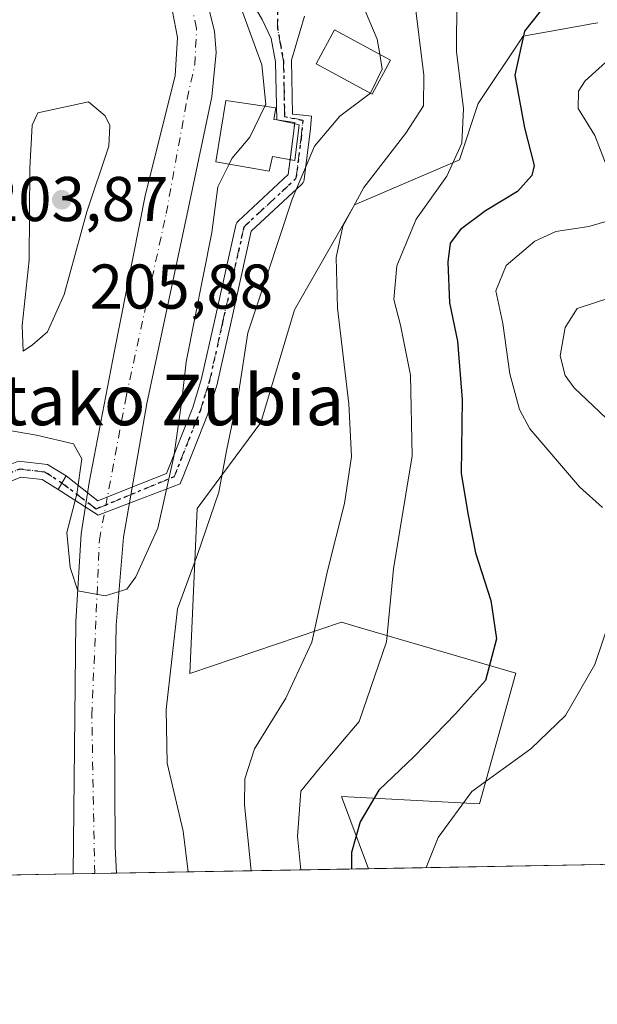
# Model space of a CAD drawing. Units: metres. Extents: x 620238 to 623667, y 4778075 to 4780450.
# Drawn here: x 621426 to 621518, y 4778075 to 4778232 of the extents above; entities that cross this region are included whole.
import ezdxf
from ezdxf.enums import TextEntityAlignment as Align

# ---------------------------------------------------------------- set-up
doc = ezdxf.new("R2010")
doc.units = ezdxf.units.M
doc.header["$MEASUREMENT"] = 0
doc.linetypes.add('DGN Style 4', pattern=[2.6384748266838614, 1.318413404963828, -0.6592067024819142, 0.001648016756204785, -0.6592067024819142])
doc.linetypes.add('DGN Style 5', pattern=[1.1536117293433497, 0.4944050268614355, -0.6592067024819142])
for name, color, linetype, lineweight in [('Arbolado forestal CxS', 92, 'Continuous', 0), ('Camino Cxs', 7, 'Continuous', 0), ('Camino eje', 30, 'DGN Style 4', 13), ('Comarca CxS', 21, 'Continuous', 0), ('Comunidad Autónoma CxS', 142, 'Continuous', 0), ('Corriente natural Cxs', 4, 'Continuous', 13), ('Corriente natural eje', 4, 'DGN Style 4', 0), ('Curva de nivel maestra', 30, 'Continuous', 30), ('Curva de nivel normal', 30, 'Continuous', 0), ('Edificación Cxs', 1, 'Continuous', 13), ('Municipio CxS', 4, 'Continuous', 0), ('Prado CxS', 92, 'Continuous', 0), ('Provincia CxS', 1, 'Continuous', 0), ('Punto de cota en terreno', 7, 'Continuous', 0), ('Ruta', 7, 'DGN Style 5', 30), ('Rótulo de punto de cota en terreno', 7, 'Continuous', 0), ('Suelo desnudo CxS', 253, 'Continuous', 0), ('Texto cartográfico', 7, 'Continuous', 0)]:
    doc.layers.add(name, color=color, linetype=linetype, lineweight=lineweight)
doc.styles.add('Style-Arial', font='txt')

# ---------------------------------------------------------------- blocks, each defined once
blk = doc.blocks.new('5PATER')
at = {"layer": 'Punto de cota en terreno', "linetype": 'Continuous', "lineweight": 0}
h = blk.add_hatch(color=51, dxfattribs=at)
edge = h.paths.add_edge_path()
edge.add_ellipse((0, 0), major_axis=(-0.1095731443231308, -0.1110710700762829), ratio=0.9994222409660322, start_angle=0, end_angle=360)

msp = doc.modelspace()

# ---------------------------------------------------------------- linework, layer by layer
at = {"layer": 'Arbolado forestal CxS', "color": 92, "linetype": 'Continuous', "lineweight": 0, "extrusion": (0.02051984610724198, 0.0003670412507986543, 0.9997893784175022), "elevation": 14711.5233112178, "flags": 128}
msp.add_lwpolyline([(4766217.92821116, -706635.1041401846), (4766217.92821116, -706605.3231055868)], dxfattribs=at)
at = {"layer": 'Arbolado forestal CxS', "color": 92, "linetype": 'Continuous', "lineweight": 0, "extrusion": (-0.4449162902388913, -0.007960549929421721, 0.8955367799955979), "elevation": -314341.3012025989, "flags": 128}
msp.add_lwpolyline([(-4766214.319555909, 633119.1443118864), (-4766214.31955591, 633074.426876062)], dxfattribs=at)
at = {"layer": 'Arbolado forestal CxS', "color": 92, "linetype": 'Continuous', "lineweight": 0}
for points in [[(621434.8101000005, 4778096.030300001, 206.0617000000057), (621435.2500999998, 4778136.0601, 204.9839999999967), (621436.0701000001, 4778150.020099999, 203.0877000000037), (621437.3201000001, 4778158.1501, 202.9416999999958), (621441.3300999999, 4778178.770099999, 202.6515999999974), (621446.2901, 4778203.880100001, 202.7887000000046), (621451.0100999996, 4778222.6601, 201.9774999999936), (621451.3501000004, 4778228.7301, 201.7841000000044), (621450.0601000005, 4778235.690099999, 201.4811000000045), (621447.8101000005, 4778241.4801, 200.8107000000018), (621443.8400999998, 4778247.600099999, 200.4667000000045), (621438.4200999998, 4778252.020099999, 200.4918999999936), (621429.8601000002, 4778251.800100001, 200.3267000000051), (621391.4101, 4778247.640100001, 199.9241000000038), (621384.8000999996, 4778245.440099999, 200.0273000000016), (621343.6801000005, 4778235.3301, 200.0571999999956), (621330.3000999996, 4778231.2301, 199.9815999999992), (621319.0601000005, 4778228.340100001, 199.6701999999932), (621305.2701000003, 4778225.9801, 199.9910999999993), (621287.0264999997, 4778223.691099999, 199.9967000000033)], [(621391.4101, 4778247.640100001, 199.9241000000038), (621429.8601000002, 4778251.800100001, 200.3267000000051), (621438.4200999998, 4778252.020099999, 200.4918999999936), (621443.8400999998, 4778247.600099999, 200.4667000000045), (621447.8101000005, 4778241.4801, 200.8107000000018), (621450.0601000005, 4778235.690099999, 201.4811000000045), (621451.3501000004, 4778228.7301, 201.7841000000044), (621451.0100999996, 4778222.6601, 201.9774999999936), (621446.2901, 4778203.880100001, 202.7887000000046), (621441.3300999999, 4778178.770099999, 202.6515999999974), (621437.3201000001, 4778158.1501, 202.9416999999958), (621436.0701000001, 4778150.020099999, 203.0877000000037), (621435.2500999998, 4778136.0601, 204.9839999999967), (621434.8101000005, 4778096.030200001, 206.0617000000057), (621401.5692999996, 4778095.435500001, 206.4168999999965)], [(621518.1118999999, 4778231.0865, 227.7293999999966), (621517.1096999999, 4778230.906500001, 227.5483999999997), (621516.5538999997, 4778230.806700001, 227.3573999999935), (621506.2581000002, 4778228.9593, 224.428700000004), (621499.1189000001, 4778218.250499999, 221.8773999999976), (621496.1438999996, 4778209.326099999, 219.4857000000048), (621479.4863, 4778202.1873, 214.1012000000046), (621469.9675000003, 4778185.529100001, 212.3908999999985), (621464.6124999998, 4778167.681100001, 210.8984000000055), (621454.4989, 4778153.9981, 208.2949999999983), (621453.3088999996, 4778127.820900001, 210.6834999999992), (621477.3960999995, 4778135.9769, 216.1217000000034), (621480.0383000001, 4778135.2061, 217.385500000004), (621505.0642999997, 4778127.906099999, 225.9027999999962), (621499.2999, 4778107.154899999, 230.3372999999993), (621477.3957000002, 4778108.3081, 222.047000000006), (621481.6995999999, 4778096.869100001, 225.9088999999949), (621441.6600000003, 4778096.1527, 206.0102000000043), (621441.4600999998, 4778100.3101, 205.8849000000046), (621441.3701, 4778119.870100001, 207.6533999999956), (621441.6201, 4778135.530099999, 206.1009999999951), (621442.7801000001, 4778149.460100001, 206.3849999999948), (621446.4901000002, 4778170.670100001, 202.4695000000065), (621453.0800999999, 4778201.5001, 202.1879999999946), (621456.8000999996, 4778219.340100001, 201.7103999999963), (621457.4901000002, 4778226.340100001, 201.5277999999962), (621457.2500999998, 4778229.7601, 201.773199999996), (621455.5500999996, 4778236.540100001, 202.2578000000067)], [(621455.5500999996, 4778236.540100001, 202.2578000000067), (621457.2500999998, 4778229.7601, 201.773199999996), (621457.4901000002, 4778226.340100001, 201.5277999999962), (621456.8000999996, 4778219.340100001, 201.7103999999963), (621453.0800999999, 4778201.5001, 202.1879999999946), (621446.4901000002, 4778170.670100001, 202.4695000000065), (621442.7801000001, 4778149.460100001, 206.3849999999948), (621441.6201, 4778135.530099999, 206.1009999999951), (621441.3701, 4778119.870100001, 207.6533999999956), (621441.4600999998, 4778100.3101, 205.8849000000046), (621441.6600000003, 4778096.152799999, 206.0102000000043)], [(621518.1118999999, 4778231.0865, 227.7293999999966), (621517.1096999999, 4778230.906500001, 227.5483999999997), (621516.5538999997, 4778230.806700001, 227.3573999999935), (621506.2581000002, 4778228.9593, 224.428700000004), (621499.1189000001, 4778218.250499999, 221.8773999999976), (621496.1438999996, 4778209.326099999, 219.4857000000048), (621479.4863, 4778202.1873, 214.1012000000046), (621469.9675000003, 4778185.529100001, 212.3908999999985), (621464.6124999998, 4778167.681100001, 210.8984000000055), (621454.4989, 4778153.9981, 208.2949999999983), (621453.3088999996, 4778127.820900001, 210.6834999999992), (621477.3960999995, 4778135.9769, 216.1217000000034), (621480.0383000001, 4778135.2061, 217.385500000004), (621505.0642999997, 4778127.906099999, 225.9027999999962), (621499.2999, 4778107.154899999, 230.3372999999993), (621477.3957000002, 4778108.3081, 222.047000000006), (621481.6995999999, 4778096.869200001, 225.9088999999949)]]:
    msp.add_polyline3d(points, dxfattribs=at)
at = {"layer": 'Camino Cxs', "color": 7, "linetype": 'Continuous', "lineweight": 0, "extrusion": (-0.07999078816714303, 0.2387853712289362, 0.9677721944215274), "elevation": 1091458.860010248, "flags": 128}
msp.add_lwpolyline([(-2107043.840012168, -4193643.748638366), (-2107043.918404748, -4193643.923758392), (-2107041.347212729, -4193645.279846572)], dxfattribs=at)
at = {"layer": 'Camino Cxs', "color": 7, "linetype": 'Continuous', "lineweight": 0, "extrusion": (-0.9720127365847819, 0.1511687123982763, 0.1798311994866593), "elevation": 118277.6047678766, "flags": 128}
msp.add_lwpolyline([(-4816955.549439055, -21408.40022874402), (-4816960.183250727, -21409.12504507395), (-4816961.295583869, -21409.39931638648)], dxfattribs=at)
at = {"layer": 'Camino Cxs', "color": 7, "linetype": 'Continuous', "lineweight": 0, "extrusion": (-0.8536923570282978, 0.5207776173343651, 0.0001812043344573859), "elevation": 1957845.183429743, "flags": 128}
msp.add_lwpolyline([(-4402706.811874565, -139.0740357172375), (-4402705.49062907, -140.5279357411), (-4402704.316498903, -142.0747357664911)], dxfattribs=at)
msp.add_lwpolyline([(-4402706.811874565, -139.0740357172375), (-4402705.49062907, -140.5279357411), (-4402704.316498903, -142.0747357664911)], dxfattribs=at)
at = {"layer": 'Camino Cxs', "color": 7, "linetype": 'Continuous', "lineweight": 0}
for points in [[(621467.1201, 4778215.670100001, 209.2456999999995), (621466.9501, 4778224.880100001, 207.4318000000058), (621466.2605, 4778228.5735, 207.7032999999938), (621464.7993000001, 4778231.590399999, 208.4429999999993), (621463.3020000001, 4778234.186899999, 208.8276000000042)], [(621471.5495999996, 4778232.132200001, 208.7274000000034), (621469.4501, 4778225.130100001, 208.0120000000024), (621469.6041000001, 4778216.5745, 209.1953000000067), (621469.6275000004, 4778216.5767, 209.1984999999986), (621469.7550999997, 4778216.5703, 209.2209000000003), (621471.2493000003, 4778216.4231, 209.4919999999984), (621471.3475000003, 4778216.409499999, 209.5099999999948), (621472.6615000004, 4778216.285, 209.7642999999953), (621472.4961000001, 4778214.2885, 209.9986000000063), (621471.4731000002, 4778206.2225, 212.9201999999932), (621471.4634999996, 4778206.160300001, 212.9817999999941), (621471.4049000005, 4778205.941500001, 213.1867999999959), (621471.3091000002, 4778205.736099999, 213.3591000000015), (621471.1791000003, 4778205.5505, 213.4921999999933), (621471.0698999995, 4778205.4353, 213.5595999999932), (621463.0909000002, 4778197.9967, 219.5648999999976), (621459.7753, 4778183.168099999, 229.0440999999992), (621457.7247000001, 4778173.996900001, 226.7746999999945), (621457.6974999999, 4778173.895099999, 226.7363999999943), (621456.2512999997, 4778169.2369, 222.8260000000009), (621456.2313000001, 4778169.1777, 222.7740000000049), (621456.2191000005, 4778169.145099999, 222.744200000001), (621452.0477, 4778158.572899999, 214.5002999999997), (621452.0296999998, 4778158.5297, 214.5026000000071), (621451.7780999999, 4778157.953600001, 214.5445999999938), (621445.1502, 4778155.396600001, 221.7664999999979), (621438.7953000005, 4778152.944900001, 217.3423999999941), (621432.8498999998, 4778156.7674, 213.081600000005), (621432.4101, 4778157.050100001, 212.6953000000067), (621433.0218000002, 4778158.052300001, 214.2421000000031), (621433.7100999998, 4778159.1801, 215.6959999999963), (621436.2121000001, 4778157.2115, 219.6716000000015), (621438.7100999998, 4778155.245999999, 220.3337000000029), (621441.2061999999, 4778156.228900001, 224.1119999999937), (621445.5998000001, 4778157.959100001, 221.1208999999944), (621449.6376999998, 4778159.549100001, 216.7654000000039), (621453.7827000003, 4778170.054300001, 220.4303999999975), (621455.1986999996, 4778174.615700001, 224.4110999999975), (621457.2379000002, 4778183.735500001, 226.7880000000005), (621460.6414999999, 4778198.956900001, 214.2054999999964), (621460.6980999997, 4778199.143300001, 213.9907999999996), (621460.7821000004, 4778199.319300001, 213.8337999999931), (621460.8914999999, 4778199.480699999, 213.7354999999953), (621461.0236999998, 4778199.6239, 213.6959000000061), (621468.9528999999, 4778207.0163, 211.1444000000047), (621469.8322999999, 4778213.950099999, 209.9011000000028), (621469.9749999996, 4778215.2424, 209.5871999999945), (621467.1201, 4778215.670100001, 209.2456999999995), (621466.9501, 4778224.880100001, 207.4318000000058), (621466.2605, 4778228.5735, 207.7032999999938), (621464.7993000001, 4778231.590399999, 208.4429999999993)], [(621471.5495999996, 4778232.132200001, 208.7274000000034), (621469.4501, 4778225.130100001, 208.0120000000024), (621469.6041000001, 4778216.5745, 209.1953000000067), (621469.6275000004, 4778216.5767, 209.1984999999986), (621469.7550999997, 4778216.5703, 209.2209000000003), (621471.2493000003, 4778216.4231, 209.4919999999984), (621471.3475000003, 4778216.409499999, 209.5099999999948), (621472.6615000004, 4778216.285, 209.7642999999953), (621472.4961000001, 4778214.2885, 209.9986000000063), (621471.4731000002, 4778206.2225, 212.9201999999932), (621471.4634999996, 4778206.160300001, 212.9817999999941), (621471.4049000005, 4778205.941500001, 213.1867999999959), (621471.3091000002, 4778205.736099999, 213.3591000000015), (621471.1791000003, 4778205.5505, 213.4921999999933), (621471.0698999995, 4778205.4353, 213.5595999999932), (621463.0909000002, 4778197.9967, 219.5648999999976), (621459.7753, 4778183.168099999, 229.0440999999992), (621457.7247000001, 4778173.996900001, 226.7746999999945), (621457.6974999999, 4778173.895099999, 226.7363999999943), (621456.2512999997, 4778169.2369, 222.8260000000009), (621456.2313000001, 4778169.1777, 222.7740000000049), (621456.2191000005, 4778169.145099999, 222.744200000001), (621452.0477, 4778158.572899999, 214.5002999999997), (621452.0296999998, 4778158.5297, 214.5026000000071), (621451.7780999999, 4778157.953600001, 214.5445999999938), (621445.1502, 4778155.396600001, 221.7664999999979), (621438.7953000005, 4778152.944900001, 217.3423999999941), (621432.8498999998, 4778156.7674, 213.081600000005), (621432.4101, 4778157.050100001, 212.6953000000067)], [(621433.7100999998, 4778159.1801, 215.6959999999963), (621436.2121000001, 4778157.2115, 219.6716000000015), (621438.7100999998, 4778155.245999999, 220.3337000000029), (621441.2061999999, 4778156.228900001, 224.1119999999937), (621445.5998000001, 4778157.959100001, 221.1208999999944), (621449.6376999998, 4778159.549100001, 216.7654000000039), (621453.7827000003, 4778170.054300001, 220.4303999999975), (621455.1986999996, 4778174.615700001, 224.4110999999975), (621457.2379000002, 4778183.735500001, 226.7880000000005), (621460.6414999999, 4778198.956900001, 214.2054999999964), (621460.6980999997, 4778199.143300001, 213.9907999999996), (621460.7821000004, 4778199.319300001, 213.8337999999931), (621460.8914999999, 4778199.480699999, 213.7354999999953), (621461.0236999998, 4778199.6239, 213.6959000000061), (621468.9528999999, 4778207.0163, 211.1444000000047), (621469.2489999998, 4778209.351299999, 210.6141000000061)], [(621373.0301000001, 4778142.0001, 213.9386999999988), (621378.5500999996, 4778145.3201, 218.4481999999989), (621385.5201000003, 4778148.9001, 217.5157000000036), (621409.3601000002, 4778156.4901, 208.7258000000002), (621412.5000999998, 4778157.290100001, 210.5274999999965), (621421.0301000001, 4778159.4901, 207.0378999999957), (621426.1401000004, 4778161.530099999, 208.0448999999935), (621430.7200999996, 4778161.0101, 212.4003999999986), (621433.7100999998, 4778159.1801, 215.6959999999963)], [(621432.4101, 4778157.050100001, 212.6953000000067), (621429.8901000004, 4778158.590100001, 212.0069999999978), (621426.4801000003, 4778158.9801, 209.8325999999943), (621421.8101000005, 4778157.110099999, 208.3469999999943), (621410.0500999996, 4778154.0801, 208.6345000000001), (621386.4801000003, 4778146.590100001, 215.7168999999994), (621379.7701000003, 4778143.130100001, 217.2590000000055), (621376.2301000003, 4778141.0101, 214.5092000000004)]]:
    msp.add_polyline3d(points, dxfattribs=at)
msp.add_polyline3d([(621433.7100999998, 4778159.1801, 215.6959999999963), (621433.0218000002, 4778158.052300001, 214.2421000000031), (621432.4101, 4778157.050100001, 212.6953000000067), (621429.8901000004, 4778158.590100001, 212.0069999999978), (621426.4801000003, 4778158.9801, 209.8325999999943), (621421.8101000005, 4778157.110099999, 208.3469999999943), (621410.0500999996, 4778154.0801, 208.6345000000001), (621386.4801000003, 4778146.590100001, 215.7168999999994), (621379.7701000003, 4778143.130100001, 217.2590000000055), (621376.2301000003, 4778141.0101, 214.5092000000004), (621373.0301000001, 4778142.0001, 213.9386999999988), (621378.5500999996, 4778145.3201, 218.4481999999989), (621385.5201000003, 4778148.9001, 217.5157000000036), (621409.3601000002, 4778156.4901, 208.7258000000002), (621412.5000999998, 4778157.290100001, 210.5274999999965), (621421.0301000001, 4778159.4901, 207.0378999999957), (621426.1401000004, 4778161.530099999, 208.0448999999935), (621430.7200999996, 4778161.0101, 212.4003999999986)], close=True, dxfattribs=at)
at = {"layer": 'Camino eje', "color": 30, "linetype": 'DGN Style 4', "lineweight": 13}
msp.add_polyline3d([(621423.7550999997, 4778159.235099999, 208.1460999999981), (621426.3101000005, 4778160.255100001, 208.9328999999998), (621430.3051000005, 4778159.800100001, 212.1051000000007), (621433.0217000004, 4778158.052300001, 214.2418999999936), (621438.4435000002, 4778153.930000001, 218.1739999999991), (621450.8382000001, 4778159.050100001, 215.6374999999971), (621455.0096000005, 4778169.622300001, 221.6521000000066), (621456.4557999996, 4778174.2805, 225.6793999999936), (621458.5065000001, 4778183.4517, 228.2810999999929), (621461.9100000003, 4778198.673000001, 217.0305999999982), (621470.1831999999, 4778206.3861, 212.2140000000072), (621470.9970000006, 4778212.8018, 210.2033999999985), (621471.2647000002, 4778215.6042, 209.6552999999985), (621468.3607000001, 4778216.197799999, 209.1122000000032), (621468.2851, 4778220.4001, 208.0721000000049), (621468.2001, 4778225.005100001, 207.6980999999942), (621467.7251000004, 4778227.5551, 207.6692999999941), (621467.2407000001, 4778230.337099999, 207.745299999995), (621467.2467, 4778234.037799999, 207.8990000000049)], dxfattribs=at)
at = {"layer": 'Comarca CxS', "color": 21, "linetype": 'Continuous', "lineweight": 0, "flags": 128}
msp.add_lwpolyline([(620444.6142999991, 4778078.314300001), (620278.930000924, 4778075.349982186), (620238.0400009258, 4780388.929982164), (623625.1400009498, 4780449.589982165), (623667.1700009502, 4778135.969982189), (620491.1139999991, 4778079.1462)], close=True, dxfattribs=at)
at = {"layer": 'Comunidad Autónoma CxS', "color": 142, "linetype": 'Continuous', "lineweight": 0, "flags": 128}
msp.add_lwpolyline([(620444.6142999991, 4778078.314300001), (620278.930000924, 4778075.349982186), (620238.0400009258, 4780388.929982164), (623625.1400009498, 4780449.589982165), (623667.1700009502, 4778135.969982189), (620491.1139999991, 4778079.1462)], close=True, dxfattribs=at)
at = {"layer": 'Corriente natural Cxs', "color": 4, "linetype": 'Continuous', "lineweight": 13, "extrusion": (0.00751584756620961, 0.0001345211393269663, 0.9999717465705843), "elevation": 5519.420104894488, "flags": 128}
msp.add_lwpolyline([(621422.5593232779, 4778095.453553376), (621415.7093296802, 4778095.330953376)], dxfattribs=at)
at = {"layer": 'Corriente natural Cxs', "color": 4, "linetype": 'Continuous', "lineweight": 13}
for points in [[(621434.8101000005, 4778096.030200001, 206.0617000000057), (621435.2500999998, 4778136.0601, 204.9839999999967), (621436.0701000001, 4778150.020099999, 203.0877000000037), (621437.3201000001, 4778158.1501, 202.9416999999958), (621441.3300999999, 4778178.770099999, 202.6515999999974), (621446.2901, 4778203.880100001, 202.7887000000046), (621451.0100999996, 4778222.6601, 201.9774999999936), (621451.3501000004, 4778228.7301, 201.7841000000044), (621450.0601000005, 4778235.690099999, 201.4811000000045), (621447.8101000005, 4778241.4801, 200.8107000000018), (621443.8400999998, 4778247.600099999, 200.4667000000045), (621438.4200999998, 4778252.020099999, 200.4918999999936)], [(621451.0701000001, 4778251.9301, 200.8730000000069), (621451.4001000002, 4778247.050100001, 200.8196999999927), (621455.5500999996, 4778236.540100001, 202.2578000000067), (621457.2500999998, 4778229.7601, 201.773199999996), (621457.4901000002, 4778226.340100001, 201.5277999999962), (621456.8000999996, 4778219.340100001, 201.7103999999963), (621453.0800999999, 4778201.5001, 202.1879999999946), (621446.4901000002, 4778170.670100001, 202.4695000000065), (621442.7801000001, 4778149.460100001, 206.3849999999948), (621441.6201, 4778135.530099999, 206.1009999999951), (621441.3701, 4778119.870100001, 207.6533999999956), (621441.4600999998, 4778100.3101, 205.8849000000046), (621441.6599000003, 4778096.152799999, 206.0102000000043)], [(621455.5500999996, 4778236.540100001, 202.2578000000067), (621457.2500999998, 4778229.7601, 201.773199999996), (621457.4901000002, 4778226.340100001, 201.5277999999962), (621456.8000999996, 4778219.340100001, 201.7103999999963), (621453.0800999999, 4778201.5001, 202.1879999999946), (621446.4901000002, 4778170.670100001, 202.4695000000065), (621442.7801000001, 4778149.460100001, 206.3849999999948), (621441.6201, 4778135.530099999, 206.1009999999951), (621441.3701, 4778119.870100001, 207.6533999999956), (621441.4600999998, 4778100.3101, 205.8849000000046), (621441.6600000003, 4778096.1527, 206.0102000000043), (621434.8101000005, 4778096.030099999, 206.0617000000057), (621435.2500999998, 4778136.0601, 204.9839999999967), (621436.0701000001, 4778150.020099999, 203.0877000000037), (621437.3201000001, 4778158.1501, 202.9416999999958), (621441.3300999999, 4778178.770099999, 202.6515999999974), (621446.2901, 4778203.880100001, 202.7887000000046), (621451.0100999996, 4778222.6601, 201.9774999999936), (621451.3501000004, 4778228.7301, 201.7841000000044), (621450.0601000005, 4778235.690099999, 201.4811000000045)]]:
    msp.add_polyline3d(points, dxfattribs=at)
at = {"layer": 'Corriente natural eje', "color": 4, "linetype": 'DGN Style 4', "lineweight": 0}
msp.add_polyline3d([(621438.2301000003, 4778096.091399999, 205.6805000000022), (621437.7600999996, 4778121.1801, 206.4952000000048), (621438.9700999996, 4778149.040100001, 204.1935999999987), (621443.2100999998, 4778171.7501, 202.1698000000033), (621449.5701000001, 4778200.8101, 202.1165000000037), (621452.9001000002, 4778218.9801, 201.6818999999959), (621454.1101000002, 4778224.4301, 201.5994000000064), (621454.4101, 4778230.190099999, 201.6181999999972), (621453.1300999997, 4778235.690099999, 201.3003000000026), (621448.7001, 4778245.050100001, 200.6818000000058), (621444.7500999998, 4778251.9801, 200.6049999999959), (621431.8201000001, 4778261.1501, 200.6061999999947)], dxfattribs=at)
at = {"layer": 'Curva de nivel maestra', "color": 30, "linetype": 'Continuous', "lineweight": 30, "elevation": 225, "flags": 128}
msp.add_lwpolyline([(621508.8799999999, 4778232.800100001), (621506.4600000001, 4778229.7301), (621504.9400000004, 4778222.7601), (621506.4400000004, 4778214.420100001), (621508, 4778208.420100001), (621507.6100000005, 4778206.860099999), (621505.3799999999, 4778204.290100001), (621500.2599999999, 4778201.220100001), (621496.3099999996, 4778198.290100001), (621494.6500000004, 4778196.090100001), (621494.2699999996, 4778193.090100001), (621494.5599999996, 4778186.620100001), (621495.8499999996, 4778180.5601), (621496.5800000001, 4778171.290100001), (621496.4299999997, 4778159.5801), (621497.5199999996, 4778152.960100001), (621498.6600000003, 4778146.970100001), (621501.1200000001, 4778139.4301), (621502.0199999996, 4778133.3201), (621500.2699999996, 4778126.700099999), (621495.5099999999, 4778121.420100001), (621488.9400000004, 4778114.6501), (621483.3399999999, 4778109.340100001), (621480.3899999997, 4778104.3201), (621479.0199999996, 4778099.420100001), (621479.0006999997, 4778096.821000001)], dxfattribs=at)
at = {"layer": 'Curva de nivel normal', "color": 30, "linetype": 'Continuous', "lineweight": 0, "flags": 128}
for points, elevation in [([(621465.2308999998, 4778217.8507), (621465.3700000001, 4778218.140000001), (621464.75, 4778224.42), (621461.7599999999, 4778232.67), (621457.2599999999, 4778242.09), (621456.2800000003, 4778245.84), (621456.8607000001, 4778246.8411)], 205), ([(621463.0908000004, 4778096.5363), (621462.0199999996, 4778107.01), (621462.0700000003, 4778111.119999999), (621463.5700000003, 4778115.91), (621468.5899999999, 4778123.939999999), (621472.7100000001, 4778132.789999999), (621475.2100000001, 4778144.140000001), (621477.8600000005, 4778154.83), (621478.9800000006, 4778162.289999999), (621478.5800000001, 4778170.640000001), (621476.79, 4778185.800000001), (621476.5700000003, 4778193.850000001), (621477.6100000005, 4778198.800000001), (621480.9400000004, 4778204.970000001), (621487.6200000001, 4778213.58), (621490.4100000003, 4778217.9), (621490.4600000001, 4778222.779999999), (621488.9600000001, 4778235.210000001)], 215), ([(621495.7400000002, 4778234.880000001), (621495.6600000003, 4778226.5), (621496.7800000003, 4778217.42), (621496.5099999999, 4778211.980000001), (621494.1100000005, 4778206.74), (621489.2400000002, 4778199.9), (621486.1699999999, 4778192.529999999), (621485.7100000001, 4778187.199999999), (621486.7800000003, 4778183.08), (621488.3399999999, 4778175.180000001), (621488.6100000005, 4778162.359999999), (621485.6500000004, 4778144.42), (621484.5700000003, 4778132.880000001), (621480.2300000006, 4778120.199999999), (621473.7800000003, 4778112.609999999), (621470.9400000004, 4778109.180000001), (621470.4100000003, 4778101.960000001), (621470.9285000004, 4778096.6765)], 220), ([(621480.5999999996, 4778234.359999999), (621483.0899999999, 4778228.480000001), (621483.4881999996, 4778226.080900001)], 210), ([(621522.0999999996, 4778227.27), (621516.0899999999, 4778221.859999999), (621515.0300000003, 4778220.220000001), (621515, 4778217.5), (621517.6100000005, 4778213.199999999), (621519.54, 4778208.300000001)], 230), ([(621483.4881999996, 4778226.080900001), (621483.8799999999, 4778223.720000001), (621482.0300000003, 4778219.9), (621482.0184000004, 4778219.8913)], 210), ([(621482.0184000004, 4778219.8913), (621477.1500000004, 4778216.27), (621473.0999999996, 4778211.480000001), (621469.5599999996, 4778203.09), (621465.6200000001, 4778191.09), (621462.54, 4778181.880000001), (621461.1299999999, 4778172.560000001), (621459.1600000003, 4778163.17), (621457.9199999999, 4778156.619999999), (621454.5599999996, 4778146.720000001), (621451.3600000005, 4778138.08), (621450.4900000002, 4778130.039999999), (621449.5499999998, 4778122.130000001), (621449.7300000006, 4778113.630000001), (621452.2699999996, 4778102.810000001), (621453.0799000004, 4778096.357100001)], 210), ([(621437.2400000002, 4778218.550000001), (621429.2000000002, 4778216.779999999), (621428.2699999996, 4778214.84), (621427.9400000004, 4778208), (621427.8399999999, 4778193.42), (621426.7000000002, 4778183.060000001), (621426.8499999996, 4778178.99), (621428.3600000005, 4778179.970000001), (621430.75, 4778182.039999999), (621433.3799999999, 4778187.99), (621436.9500000002, 4778201.09), (621440.4800000006, 4778211.480000001), (621440.6399999997, 4778214.800000001), (621439.9000000004, 4778216.32), (621437.2400000002, 4778218.550000001)], 205), ([(621459.5614, 4778208.636800001), (621460.0099999999, 4778209.539999999), (621462.8700000001, 4778212.939999999), (621465.2308999998, 4778217.8507)], 205), ([(621423.1200000001, 4778166.67), (621428.9800000006, 4778165.630000001), (621434.8729999998, 4778164.2521), (621436.1958999997, 4778161.870800001), (621435.4022000004, 4778156.3146), (621433.8147, 4778150.2291), (621434.3438999997, 4778144.672900001), (621435.5361000003, 4778140.9297), (621439.9001000002, 4778140.174900001), (621443.3397000004, 4778141.233300001), (621444.7685000002, 4778143.191199999), (621448.2609999999, 4778150.916999999), (621450.801, 4778162.2412), (621452.0710000005, 4778171.131200001), (621452.7218000004, 4778177.308800001), (621456.8200000003, 4778197.779999999), (621457.7800000003, 4778205.050000001), (621459.5614, 4778208.636800001)], 205), ([(621521.5999999996, 4778200.180000001), (621516.7000000002, 4778198.779999999), (621511.4500000002, 4778197.949999999), (621508.1100000005, 4778196.42), (621503.54, 4778192.58), (621501.9000000004, 4778188.539999999), (621503.0099999999, 4778183.390000001), (621504.1600000003, 4778175.4), (621505.6699999999, 4778169.720000001), (621507.3200000003, 4778166.630000001), (621515.2000000002, 4778157.439999999), (621518.8399999999, 4778154.199999999)], 230), ([(621520.1600000003, 4778187.49), (621514.8399999999, 4778185.77), (621512.9299999997, 4778182.74), (621512.1399999997, 4778178.230000001), (621512.9000000004, 4778175.100000001), (621514.3600000005, 4778173.16), (621522.4800000006, 4778165.460000001)], 235), ([(621520.1600000003, 4778136.800000001), (621517.6100000005, 4778129.289999999), (621513, 4778121.180000001), (621507.4500000002, 4778115.859999999), (621498.1100000005, 4778109.130000001), (621492.7699999996, 4778101.789999999), (621490.8751999997, 4778097.033399999)], 230)]:
    msp.add_lwpolyline(points, dxfattribs=dict(at, elevation=elevation))
at = {"layer": 'Edificación Cxs', "color": 1, "linetype": 'Continuous', "lineweight": 13, "elevation": 210.7920000000014, "flags": 128}
msp.add_lwpolyline([(621470.6700999998, 4778214.9001), (621469.9801000003, 4778209.210100001), (621466.4600999998, 4778209.890100001), (621465.9401000004, 4778207.520099999), (621457.4301000005, 4778209.0101), (621459.0301000001, 4778218.7501), (621466.9600999998, 4778217.600099999), (621466.6901000004, 4778215.7501), (621467.1201, 4778215.670100001), (621469.6201, 4778215.130100001)], close=True, dxfattribs=at)
at = {"layer": 'Edificación Cxs', "color": 1, "linetype": 'Continuous', "lineweight": 13}
for points in [[(621485.1901000004, 4778225.1601, 217.0090000000055), (621482.2600999996, 4778219.7601, 214.7396000000008), (621473.4101, 4778224.5701, 209.1662999999971), (621476.3201000001, 4778229.960100001, 212.3739999999962), (621485.1901000004, 4778225.1601, 217.0090000000055)], [(621470.6700999998, 4778214.9001, 209.7376999999979), (621469.9801000003, 4778209.210100001, 210.7920000000013), (621466.4600999998, 4778209.890100001, 210.2888999999996), (621465.9401000004, 4778207.520099999, 210.001099999994), (621457.4301000005, 4778209.0101, 207.3755999999994), (621459.0301000001, 4778218.7501, 206.2115999999951), (621466.9600999998, 4778217.600099999, 208.5981999999931), (621466.6901000004, 4778215.7501, 209.301999999996), (621467.1201, 4778215.670100001, 209.2456999999995), (621469.6201, 4778215.130100001, 209.5785000000033), (621470.6700999998, 4778214.9001, 209.7376999999979)]]:
    msp.add_polyline3d(points, dxfattribs=at)
msp.add_3dface([(621485.1901000004, 4778225.1601, 217.0090000000055), (621482.2600999996, 4778219.7601, 217.0090000000055), (621473.4101, 4778224.5701, 217.0090000000055), (621476.3201000001, 4778229.960100001, 217.0090000000055)], dxfattribs=at)
at = {"layer": 'Municipio CxS', "color": 4, "linetype": 'Continuous', "lineweight": 0, "flags": 128}
msp.add_lwpolyline([(620444.6142999991, 4778078.314300001), (620278.930000924, 4778075.349982186), (620238.0400009258, 4780388.929982164), (623625.1400009498, 4780449.589982165), (623667.1700009502, 4778135.969982189), (620491.1139999991, 4778079.1462)], close=True, dxfattribs=at)
at = {"layer": 'Prado CxS', "color": 92, "linetype": 'Continuous', "lineweight": 0, "extrusion": (-0.2402034711743838, -0.004297310305083795, 0.9707130500616126), "elevation": -169595.7337121927, "flags": 128}
msp.add_lwpolyline([(-4766215.697278076, 686276.5248021476), (-4766215.697278075, 686202.9281506106)], dxfattribs=at)
at = {"layer": 'Prado CxS', "color": 92, "linetype": 'Continuous', "lineweight": 0}
for points in [[(621553.1294, 4778098.147100001, 243.5899000000063), (621481.6995999999, 4778096.869100001, 225.9088999999949), (621477.3957000002, 4778108.3081, 222.047000000006), (621499.2999, 4778107.154899999, 230.3372999999993), (621505.0642999997, 4778127.906099999, 225.9027999999962), (621480.0383000001, 4778135.2061, 217.385500000004), (621477.3960999995, 4778135.9769, 216.1217000000034), (621453.3088999996, 4778127.820900001, 210.6834999999992), (621454.4989, 4778153.9981, 208.2949999999983), (621464.6124999998, 4778167.681100001, 210.8984000000055), (621469.9675000003, 4778185.529100001, 212.3908999999985), (621479.4863, 4778202.1873, 214.1012000000046), (621496.1438999996, 4778209.326099999, 219.4857000000048), (621499.1189000001, 4778218.250499999, 221.8773999999976), (621506.2581000002, 4778228.9593, 224.428700000004), (621516.5538999997, 4778230.806700001, 227.3573999999935), (621517.1096999999, 4778230.906500001, 227.5483999999997), (621518.1118999999, 4778231.0865, 227.7293999999966)], [(621518.1118999999, 4778231.0865, 227.7293999999966), (621517.1096999999, 4778230.906500001, 227.5483999999997), (621516.5538999997, 4778230.806700001, 227.3573999999935), (621506.2581000002, 4778228.9593, 224.428700000004), (621499.1189000001, 4778218.250499999, 221.8773999999976), (621496.1438999996, 4778209.326099999, 219.4857000000048), (621479.4863, 4778202.1873, 214.1012000000046), (621469.9675000003, 4778185.529100001, 212.3908999999985), (621464.6124999998, 4778167.681100001, 210.8984000000055), (621454.4989, 4778153.9981, 208.2949999999983), (621453.3088999996, 4778127.820900001, 210.6834999999992), (621477.3960999995, 4778135.9769, 216.1217000000034), (621480.0383000001, 4778135.2061, 217.385500000004), (621505.0642999997, 4778127.906099999, 225.9027999999962), (621499.2999, 4778107.154899999, 230.3372999999993), (621477.3957000002, 4778108.3081, 222.047000000006), (621481.6995999999, 4778096.869200001, 225.9088999999949)]]:
    msp.add_polyline3d(points, dxfattribs=at)
at = {"layer": 'Provincia CxS', "color": 1, "linetype": 'Continuous', "lineweight": 0, "flags": 128}
msp.add_lwpolyline([(620444.6142999991, 4778078.314300001), (620278.930000924, 4778075.349982186), (620238.0400009258, 4780388.929982164), (623625.1400009498, 4780449.589982165), (623667.1700009502, 4778135.969982189), (620491.1139999991, 4778079.1462)], close=True, dxfattribs=at)
at = {"layer": 'Ruta', "color": 7, "linetype": 'DGN Style 5', "lineweight": 30}
msp.add_polyline3d([(621467.2467, 4778234.037799999, 207.8990000000049), (621467.2407000001, 4778230.337099999, 207.745299999995), (621467.7251000004, 4778227.5551, 207.6692999999941), (621468.2001, 4778225.005100001, 207.6980999999942), (621468.2851, 4778220.4001, 208.0721000000049), (621468.3607000001, 4778216.197799999, 209.1122000000032), (621471.2647000002, 4778215.6042, 209.6552999999985), (621470.9970000006, 4778212.8018, 210.2033999999985), (621470.1831999999, 4778206.3861, 212.2140000000072), (621461.9100000003, 4778198.673000001, 217.0305999999982), (621458.5065000001, 4778183.4517, 228.2810999999929), (621456.4557999996, 4778174.2805, 225.6793999999936), (621455.0096000005, 4778169.622300001, 221.6521000000066), (621450.8382000001, 4778159.050100001, 215.6374999999971), (621438.4435000002, 4778153.930000001, 218.1739999999991), (621433.0217000004, 4778158.052300001, 214.2418999999936), (621430.3051000005, 4778159.800100001, 212.1051000000007), (621426.3101000005, 4778160.255100001, 208.9328999999998), (621423.7550999997, 4778159.235099999, 208.1460999999981)], dxfattribs=at)
at = {"layer": 'Suelo desnudo CxS', "color": 253, "linetype": 'Continuous', "lineweight": 0, "extrusion": (0.110743936814879, 0.001981791553227169, 0.9938469967560307), "elevation": 78494.12149893267, "flags": 128}
msp.add_lwpolyline([(4766212.186939689, -702458.4227297939), (4766212.186939688, -702454.9811059198)], dxfattribs=at)
at = {"layer": 'Suelo desnudo CxS', "color": 253, "linetype": 'Continuous', "lineweight": 0, "extrusion": (-0.09565369101348759, -0.001712334653650176, 0.9954132002869613), "elevation": -67419.82286725049, "flags": 128}
msp.add_lwpolyline([(-4766207.850811229, 703640.472042331), (-4766207.850811229, 703637.0257855125)], dxfattribs=at)
at = {"layer": 'Suelo desnudo CxS', "color": 253, "linetype": 'Continuous', "lineweight": 0}
for points in [[(621434.8101000005, 4778096.030300001, 206.0617000000057), (621435.2500999998, 4778136.0601, 204.9839999999967), (621436.0701000001, 4778150.020099999, 203.0877000000037), (621437.3201000001, 4778158.1501, 202.9416999999958), (621441.3300999999, 4778178.770099999, 202.6515999999974), (621446.2901, 4778203.880100001, 202.7887000000046), (621451.0100999996, 4778222.6601, 201.9774999999936), (621451.3501000004, 4778228.7301, 201.7841000000044), (621450.0601000005, 4778235.690099999, 201.4811000000045), (621447.8101000005, 4778241.4801, 200.8107000000018), (621443.8400999998, 4778247.600099999, 200.4667000000045), (621438.4200999998, 4778252.020099999, 200.4918999999936), (621429.8601000002, 4778251.800100001, 200.3267000000051), (621391.4101, 4778247.640100001, 199.9241000000038), (621384.8000999996, 4778245.440099999, 200.0273000000016), (621343.6801000005, 4778235.3301, 200.0571999999956), (621330.3000999996, 4778231.2301, 199.9815999999992), (621319.0601000005, 4778228.340100001, 199.6701999999932), (621305.2701000003, 4778225.9801, 199.9910999999993), (621287.0264999997, 4778223.691099999, 199.9967000000033)], [(621455.5500999996, 4778236.540100001, 202.2578000000067), (621457.2500999998, 4778229.7601, 201.773199999996), (621457.4901000002, 4778226.340100001, 201.5277999999962), (621456.8000999996, 4778219.340100001, 201.7103999999963), (621453.0800999999, 4778201.5001, 202.1879999999946), (621446.4901000002, 4778170.670100001, 202.4695000000065), (621442.7801000001, 4778149.460100001, 206.3849999999948), (621441.6201, 4778135.530099999, 206.1009999999951), (621441.3701, 4778119.870100001, 207.6533999999956), (621441.4600999998, 4778100.3101, 205.8849000000046), (621441.6600000003, 4778096.1527, 206.0102000000043), (621434.8101000005, 4778096.030200001, 206.0617000000057), (621435.2500999998, 4778136.0601, 204.9839999999967), (621436.0701000001, 4778150.020099999, 203.0877000000037), (621437.3201000001, 4778158.1501, 202.9416999999958), (621441.3300999999, 4778178.770099999, 202.6515999999974), (621446.2901, 4778203.880100001, 202.7887000000046), (621451.0100999996, 4778222.6601, 201.9774999999936), (621451.3501000004, 4778228.7301, 201.7841000000044), (621450.0601000005, 4778235.690099999, 201.4811000000045)], [(621455.5500999996, 4778236.540100001, 202.2578000000067), (621457.2500999998, 4778229.7601, 201.773199999996), (621457.4901000002, 4778226.340100001, 201.5277999999962), (621456.8000999996, 4778219.340100001, 201.7103999999963), (621453.0800999999, 4778201.5001, 202.1879999999946), (621446.4901000002, 4778170.670100001, 202.4695000000065), (621442.7801000001, 4778149.460100001, 206.3849999999948), (621441.6201, 4778135.530099999, 206.1009999999951), (621441.3701, 4778119.870100001, 207.6533999999956), (621441.4600999998, 4778100.3101, 205.8849000000046), (621441.6600000003, 4778096.152799999, 206.0102000000043)]]:
    msp.add_polyline3d(points, dxfattribs=at)

# ---------------------------------------------------------------- block references
at = {"layer": 'Punto de cota en terreno', "color": 7, "linetype": 'Continuous', "lineweight": 0, "xscale": 10, "yscale": 10, "zscale": 10}
msp.add_blockref('5PATER', (621433, 4778203, 205.8800000000047), dxfattribs=at)

# ---------------------------------------------------------------- texts
at = {"layer": 'Rótulo de punto de cota en terreno', "color": 7, "linetype": 'Continuous', "lineweight": 0, "style": 'Style-Arial'}
for s, p in [('203,87', (621420.7778000003, 4778199.617799999)), ('205,88', (621437.4096999997, 4778185.7271))]:
    msp.add_text(s, height=7.000000000000002, dxfattribs=at).set_placement(p)
at = {"layer": 'Texto cartográfico', "color": 7, "linetype": 'Continuous', "lineweight": 0, "style": 'Style-Arial'}
msp.add_text('Zelaietako Zubia', height=8, dxfattribs=at).set_placement((621435.1538280492, 4778171.23015), align=Align.MIDDLE_CENTER)

doc.saveas('drawing.dxf')
